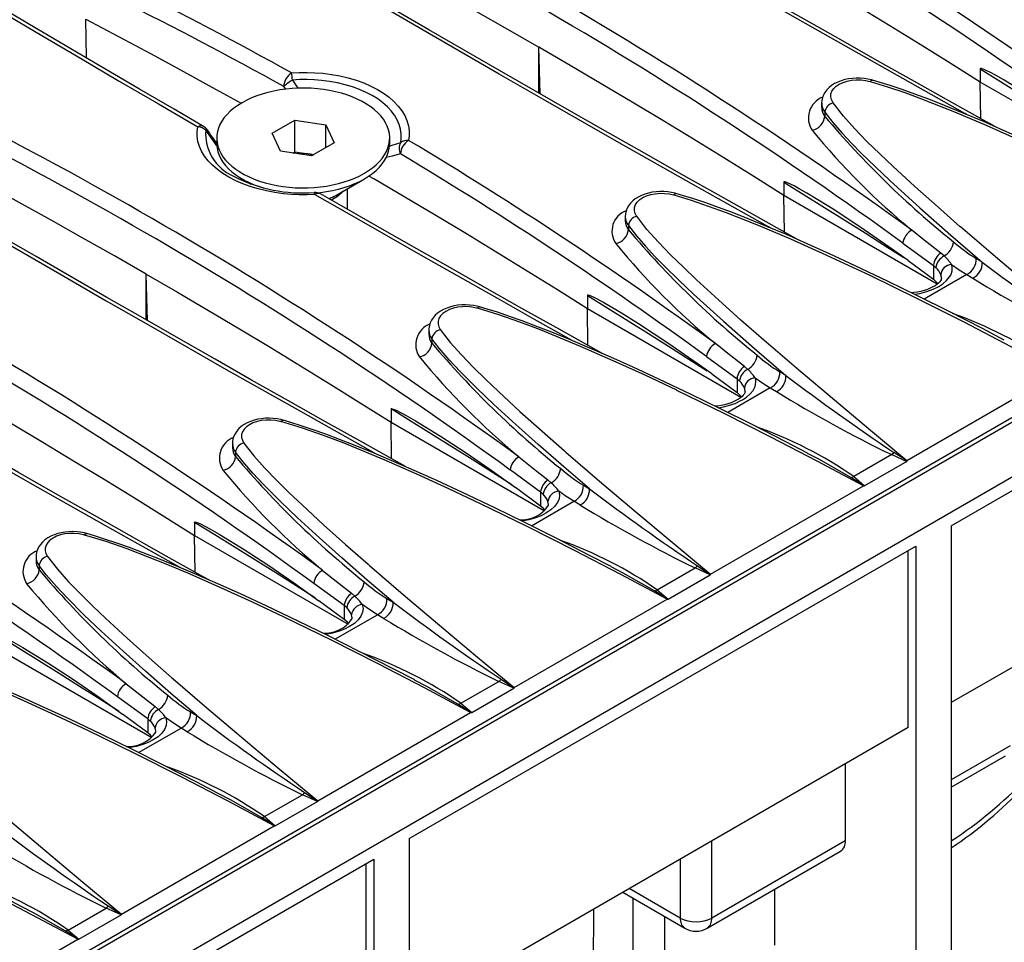
# Model space of a CAD drawing. Units: millimetres. Extents: x 35 to 2065, y 35 to 1450.
# Drawn here: x 1715 to 1804, y 1183 to 1266 of the extents above; entities that cross this region are included whole.
import ezdxf

# ---------------------------------------------------------------- set-up
doc = ezdxf.new("R2010")
doc.units = ezdxf.units.MM
doc.header["$LTSCALE"] = 5
doc.layers.add('HAURATON_PRODUCT_CONTOUR', color=7, linetype='Continuous', lineweight=25)

msp = doc.modelspace()

# ---------------------------------------------------------------- linework, layer by layer
at = {"layer": 'HAURATON_PRODUCT_CONTOUR'}
for p, q in [((1617.644, 1122.404), (1969.54, 1325.549)), ((1970.18, 1325.476), (1618.041, 1122.191)), ((1621.058, 1119.005), (1973.197, 1322.291)), ((1721.039, 1262.554), (1720.988, 1266.031)), ((1761.899, 1259.31), (1761.772, 1263.509)), ((1761.772, 1259.383), (1761.772, 1263.509)), ((1801.497, 1261.568), (1801.497, 1260.374)), ((1739.588, 1260.563), (1740.072, 1259.821)), ((1801.548, 1257.078), (1801.497, 1260.374)), ((1815.311, 1252.4), (1801.497, 1260.374)), ((1738.981, 1259.737), (1738.811, 1259.979)), ((1787.222, 1258.474), (1787.222, 1258.103)), ((1787.505, 1257.675), (1787.505, 1257.287)), ((1737.76, 1255.779), (1739.809, 1256.962)), ((1739.809, 1256.962), (1742.609, 1256.529)), ((1739.809, 1254.104), (1739.809, 1256.962)), ((1742.609, 1256.529), (1743.359, 1254.912)), ((1742.609, 1254.479), (1742.609, 1256.529)), ((1732.774, 1255.346), (1732.774, 1254.843)), ((1738.51, 1254.162), (1737.76, 1255.779)), ((1748.344, 1254.843), (1748.344, 1255.346)), ((1741.309, 1253.729), (1738.51, 1254.162)), ((1739.615, 1253.992), (1739.809, 1254.104)), ((1739.809, 1254.104), (1741.209, 1253.887)), ((1743.359, 1254.912), (1741.309, 1253.729)), ((1741.49, 1253.833), (1741.209, 1253.887)), ((1741.209, 1253.887), (1741.504, 1253.842)), ((1734.298, 1251.909), (1734.346, 1251.879)), ((1735.054, 1251.666), (1735.88, 1251.189)), ((1743.492, 1250.18), (1746.065, 1251.666)), ((1735.779, 1251.225), (1735.715, 1251.284)), ((1744.559, 1248.912), (1744.559, 1250.796)), ((1783.819, 1251.363), (1783.819, 1250.169)), ((1783.871, 1246.873), (1783.819, 1250.169)), ((1797.633, 1242.195), (1783.819, 1250.169)), ((1769.545, 1248.269), (1769.545, 1247.898)), ((1769.827, 1247.47), (1769.827, 1247.082)), ((1798.896, 1220.444), (1844.504, 1246.773)), ((1794.545, 1245.87), (1797.284, 1243.878)), ((1795.009, 1244.307), (1797.284, 1242.628)), ((1798.243, 1244.725), (1797.946, 1244.978)), ((1801.684, 1244.166), (1801.134, 1244.5)), ((1797.284, 1243.878), (1797.284, 1242.628)), ((1797.284, 1243.878), (1797.509, 1243.685)), ((1726.544, 1238.9), (1726.417, 1243.099)), ((1726.417, 1238.972), (1726.417, 1243.099)), ((1800.278, 1243.053), (1796.452, 1240.844)), ((1797.284, 1242.628), (1797.539, 1242.41)), ((1800.278, 1243.053), (1800.824, 1242.72)), ((1797.539, 1242.41), (1797.686, 1242.238)), ((1766.141, 1241.158), (1766.141, 1239.964)), ((1766.193, 1236.668), (1766.141, 1239.964)), ((1779.955, 1231.99), (1766.141, 1239.964)), ((1751.867, 1238.064), (1751.867, 1237.693)), ((1752.149, 1237.265), (1752.149, 1236.877)), ((1776.867, 1235.665), (1779.607, 1233.673)), ((1780.565, 1234.52), (1780.268, 1234.773)), ((1777.332, 1234.102), (1779.607, 1232.423)), ((1779.607, 1233.673), (1779.607, 1232.423)), ((1779.607, 1233.673), (1779.831, 1233.479)), ((1784.006, 1233.961), (1783.456, 1234.295)), ((1808.659, 1234.24), (1794.901, 1226.298)), ((1782.6, 1232.848), (1778.775, 1230.639)), ((1782.6, 1232.848), (1783.146, 1232.515)), ((1779.607, 1232.423), (1779.862, 1232.205)), ((1779.862, 1232.205), (1780.008, 1232.033)), ((1748.464, 1230.952), (1748.464, 1229.759)), ((1843.797, 1230.442), (1798.896, 1204.521)), ((1748.515, 1226.463), (1748.464, 1229.759)), ((1748.464, 1229.759), (1762.278, 1221.785)), ((1734.189, 1227.859), (1734.189, 1227.488)), ((1734.472, 1227.06), (1734.472, 1226.672)), ((1793.527, 1226.844), (1790.109, 1224.871)), ((1793.527, 1226.844), (1794.88, 1226.236)), ((1794.88, 1226.236), (1791.08, 1224.042)), ((1761.929, 1223.468), (1759.189, 1225.46)), ((1790.109, 1224.871), (1791.08, 1224.042)), ((1761.929, 1222.218), (1759.654, 1223.897)), ((1762.59, 1224.568), (1762.887, 1224.315)), ((1765.778, 1224.09), (1766.329, 1223.756)), ((1777.223, 1216.092), (1790.981, 1224.035)), ((1761.929, 1223.468), (1761.929, 1222.218)), ((1762.153, 1223.274), (1761.929, 1223.468)), ((1761.097, 1220.434), (1764.922, 1222.643)), ((1762.184, 1222), (1761.929, 1222.218)), ((1765.468, 1222.31), (1764.922, 1222.643)), ((1762.331, 1221.826), (1762.184, 1222)), ((1730.786, 1220.747), (1730.786, 1219.554)), ((1798.896, 1220.444), (1798.896, 1058.077)), ((1730.838, 1216.257), (1730.786, 1219.554)), ((1730.786, 1219.554), (1744.6, 1211.579)), ((1750.105, 1192.277), (1795.714, 1218.607)), ((1795.714, 1218.607), (1795.714, 1056.24)), ((1795.006, 1202.276), (1795.006, 1218.198)), ((1716.512, 1217.654), (1716.512, 1217.283)), ((1716.794, 1216.855), (1716.794, 1216.466)), ((1772.431, 1214.665), (1775.85, 1216.639)), ((1773.403, 1213.837), (1777.202, 1216.031)), ((1777.202, 1216.031), (1775.85, 1216.639)), ((1744.251, 1213.262), (1741.512, 1215.255)), ((1744.913, 1214.362), (1745.21, 1214.11)), ((1772.431, 1214.665), (1773.403, 1213.837)), ((1744.251, 1212.013), (1741.976, 1213.692)), ((1744.251, 1213.262), (1744.251, 1212.013)), ((1744.476, 1213.069), (1744.251, 1213.262)), ((1748.101, 1213.885), (1748.651, 1213.551)), ((1759.546, 1205.887), (1773.304, 1213.83)), ((1743.419, 1210.229), (1747.245, 1212.437)), ((1747.791, 1212.105), (1747.245, 1212.437)), ((1744.506, 1211.795), (1744.251, 1212.013)), ((1744.653, 1211.621), (1744.506, 1211.795)), ((1713.108, 1209.349), (1726.922, 1201.374)), ((1754.754, 1204.46), (1758.172, 1206.434)), ((1759.524, 1205.825), (1758.172, 1206.434)), ((1755.725, 1203.632), (1759.524, 1205.825)), ((1726.574, 1203.057), (1723.834, 1205.05)), ((1754.754, 1204.46), (1755.725, 1203.632)), ((1727.235, 1204.157), (1727.532, 1203.905)), ((1730.423, 1203.68), (1730.973, 1203.346)), ((1741.868, 1195.682), (1755.626, 1203.625)), ((1726.574, 1201.808), (1724.299, 1203.487)), ((1726.574, 1203.057), (1726.574, 1201.808)), ((1726.798, 1202.864), (1726.574, 1203.057)), ((1725.742, 1200.024), (1729.567, 1202.232)), ((1726.829, 1201.59), (1726.574, 1201.808)), ((1730.113, 1201.9), (1729.567, 1202.232)), ((1795.006, 1202.276), (1750.105, 1176.355)), ((1726.975, 1201.415), (1726.829, 1201.59)), ((1804.199, 1200.641), (1798.896, 1197.579)), ((1798.896, 1196.903), (1803.785, 1199.725)), ((1789.35, 1199.01), (1789.35, 1192.068)), ((1737.076, 1194.255), (1740.494, 1196.229)), ((1738.047, 1193.427), (1741.847, 1195.62)), ((1741.847, 1195.62), (1740.494, 1196.229)), ((1737.076, 1194.255), (1738.047, 1193.427)), ((1724.19, 1185.477), (1737.948, 1193.419)), ((1750.105, 1192.277), (1750.105, 1029.911)), ((1777.329, 1185.129), (1777.329, 1192.071)), ((1789.35, 1192.068), (1777.329, 1185.129)), ((1776.915, 1184.213), (1788.935, 1191.153)), ((1713.202, 1170.974), (1746.923, 1190.441)), ((1746.923, 1190.441), (1746.923, 1028.074)), ((1774.5, 1190.438), (1774.5, 1185.129)), ((1746.216, 1174.11), (1746.216, 1190.032)), ((1774.5, 1185.129), (1769.902, 1187.783)), ((1782.986, 1187.718), (1782.986, 1182.678)), ((1769.316, 1187.445), (1774.915, 1184.213)), ((1770.258, 1176.963), (1770.258, 1186.902)), ((1719.398, 1184.05), (1722.817, 1186.024)), ((1724.169, 1185.415), (1722.817, 1186.024)), ((1766.681, 1179.028), (1766.723, 1185.948)), ((1720.37, 1183.222), (1724.169, 1185.415)), ((1773.086, 1185.269), (1773.086, 1176.963)), ((1719.398, 1184.05), (1720.37, 1183.222)), ((1706.513, 1175.272), (1720.271, 1183.214))]:
    msp.add_line(p, q, dxfattribs=at)
at = {"layer": 'HAURATON_PRODUCT_CONTOUR', "flags": 128}
for points in [[(1802.789, 1256.383), (1802.317, 1256.647), (1798.945, 1258.536), (1795.593, 1260.421), (1792.26, 1262.301), (1788.949, 1264.175), (1785.658, 1266.044), (1782.39, 1267.907), (1779.143, 1269.763), (1775.92, 1271.613), (1772.719, 1273.456), (1769.543, 1275.292), (1766.385, 1277.124), (1763.248, 1278.95), (1760.132, 1280.771), (1757.036, 1282.586), (1753.963, 1284.396), (1750.91, 1286.199), (1747.88, 1287.997), (1744.871, 1289.789), (1741.884, 1291.575), (1739.531, 1292.987)], [(1800.274, 1257.46), (1800.108, 1257.553), (1793.358, 1261.348), (1786.681, 1265.128), (1780.086, 1268.888), (1775.861, 1271.31), (1771.672, 1273.723), (1766.027, 1276.992), (1760.45, 1280.242), (1754.942, 1283.474), (1749.495, 1286.691), (1744.118, 1289.889), (1741.316, 1291.567)], [(1785.112, 1246.178), (1784.64, 1246.442), (1781.267, 1248.331), (1777.915, 1250.216), (1774.583, 1252.096), (1771.271, 1253.97), (1767.981, 1255.839), (1764.712, 1257.702), (1761.466, 1259.558), (1758.242, 1261.408), (1755.042, 1263.251), (1751.865, 1265.087), (1748.708, 1266.918), (1745.57, 1268.745), (1742.454, 1270.566), (1739.359, 1272.381), (1736.285, 1274.191), (1733.233, 1275.994), (1730.202, 1277.792), (1727.193, 1279.584), (1724.206, 1281.37), (1721.853, 1282.782)], [(1782.596, 1247.255), (1782.431, 1247.348), (1775.681, 1251.143), (1769.004, 1254.923), (1762.408, 1258.683), (1758.184, 1261.105), (1753.994, 1263.518), (1748.349, 1266.787), (1742.772, 1270.037), (1737.265, 1273.269), (1731.817, 1276.486), (1726.441, 1279.684), (1723.638, 1281.362)], [(1738.665, 1276.236), (1741.61, 1274.68), (1744.539, 1273.113), (1747.452, 1271.537), (1750.348, 1269.951), (1753.229, 1268.355), (1756.093, 1266.749), (1758.941, 1265.134), (1761.772, 1263.509)], [(1801.497, 1260.374), (1798.801, 1262.074), (1796.087, 1263.765), (1793.357, 1265.447), (1790.609, 1267.119), (1787.845, 1268.782), (1785.063, 1270.435), (1782.265, 1272.079), (1779.45, 1273.714)], [(1731.586, 1256.391), (1728.945, 1257.926), (1725.822, 1259.749), (1722.719, 1261.566), (1719.638, 1263.378), (1716.579, 1265.183), (1713.541, 1266.983), (1710.525, 1268.777), (1707.531, 1270.565), (1704.558, 1272.346), (1704.177, 1272.576)], [(1705.97, 1271.149), (1706.808, 1270.647), (1710.186, 1268.63), (1713.594, 1266.604), (1717.031, 1264.571), (1720.5, 1262.527), (1723.997, 1260.475), (1727.523, 1258.414), (1731.077, 1256.346)], [(1720.988, 1266.031), (1723.932, 1264.475), (1726.861, 1262.908), (1729.774, 1261.332), (1732.671, 1259.746), (1734.97, 1258.474)], [(1783.819, 1250.169), (1781.123, 1251.869), (1778.41, 1253.56), (1775.679, 1255.242), (1772.931, 1256.914), (1770.167, 1258.577), (1767.385, 1260.23), (1764.587, 1261.874), (1761.772, 1263.509)], [(1749.756, 1225.768), (1749.284, 1226.032), (1745.912, 1227.921), (1742.56, 1229.806), (1739.227, 1231.686), (1735.916, 1233.56), (1732.625, 1235.429), (1729.357, 1237.291), (1726.11, 1239.148), (1722.887, 1240.998), (1719.686, 1242.841), (1716.51, 1244.677), (1713.352, 1246.508), (1710.215, 1248.335), (1707.099, 1250.156), (1704.003, 1251.971), (1700.93, 1253.78), (1697.877, 1255.584), (1694.847, 1257.382), (1691.838, 1259.174), (1688.851, 1260.959), (1686.498, 1262.372)], [(1739.505, 1261.211), (1740.202, 1261.246), (1740.91, 1261.25), (1741.617, 1261.225), (1742.328, 1261.168), (1743.099, 1261.069), (1743.858, 1260.933), (1744.609, 1260.756), (1745.337, 1260.54), (1746.003, 1260.299), (1746.636, 1260.025), (1747.239, 1259.713), (1747.798, 1259.37), (1748.286, 1259.014), (1748.724, 1258.633), (1749.113, 1258.222), (1749.443, 1257.791), (1749.7, 1257.36), (1749.897, 1256.915), (1750.031, 1256.452), (1750.097, 1255.98), (1750.097, 1255.554), (1750.042, 1255.129)], [(1812.687, 1254.513), (1811.377, 1255.459), (1808.741, 1257.292), (1806.086, 1259.04), (1804.572, 1259.988), (1803.555, 1260.598), (1802.871, 1260.989), (1802.413, 1261.237), (1802.105, 1261.393), (1801.899, 1261.489), (1801.76, 1261.546), (1801.667, 1261.578), (1801.605, 1261.595), (1801.563, 1261.601), (1801.525, 1261.6), (1801.51, 1261.594), (1801.499, 1261.582), (1801.497, 1261.568)], [(1801.497, 1261.568), (1803.324, 1260.437), (1805.152, 1259.301), (1806.979, 1258.159), (1808.806, 1257.011), (1810.633, 1255.858), (1812.29, 1254.806)], [(1688.289, 1260.947), (1689.744, 1260.074), (1693.748, 1257.687), (1697.794, 1255.287), (1701.88, 1252.875), (1706.01, 1250.45), (1710.179, 1248.014), (1714.39, 1245.566), (1718.639, 1243.107), (1722.828, 1240.695), (1727.053, 1238.272), (1733.64, 1234.517), (1740.312, 1230.741), (1747.067, 1226.942), (1747.241, 1226.845)], [(1749.333, 1254.938), (1749.385, 1255.331), (1749.386, 1255.726), (1749.328, 1256.147), (1749.21, 1256.567), (1749.028, 1256.989), (1748.783, 1257.403), (1748.49, 1257.788), (1748.14, 1258.161), (1747.729, 1258.522), (1747.262, 1258.864), (1746.764, 1259.171), (1746.22, 1259.454), (1745.623, 1259.715), (1744.985, 1259.946), (1744.336, 1260.139), (1743.657, 1260.301), (1742.94, 1260.431), (1742.201, 1260.525), (1741.559, 1260.576), (1740.905, 1260.6), (1740.249, 1260.596), (1739.588, 1260.563)], [(1791.788, 1260.554), (1791.723, 1260.574), (1791.389, 1260.65), (1791.042, 1260.702), (1790.692, 1260.73), (1790.343, 1260.733), (1789.993, 1260.712), (1789.648, 1260.666), (1789.314, 1260.596), (1788.991, 1260.501), (1788.679, 1260.38), (1788.392, 1260.236), (1788.124, 1260.066), (1787.904, 1259.89), (1787.695, 1259.68), (1787.52, 1259.449), (1787.398, 1259.232), (1787.301, 1258.985), (1787.242, 1258.732), (1787.222, 1258.478), (1787.223, 1258.467)], [(1788.256, 1258.503), (1788.218, 1258.559), (1788.097, 1258.801), (1788.043, 1259.058), (1788.062, 1259.308), (1788.153, 1259.559), (1788.31, 1259.788), (1788.536, 1260.003), (1788.812, 1260.186), (1789.148, 1260.343), (1789.513, 1260.459), (1789.92, 1260.538), (1790.334, 1260.574), (1790.767, 1260.568), (1791.182, 1260.52), (1791.591, 1260.428)], [(1791.591, 1260.428), (1791.654, 1260.5), (1791.714, 1260.544), (1791.768, 1260.559), (1791.789, 1260.556)], [(1791.591, 1260.428), (1793.162, 1259.95), (1794.697, 1259.426), (1796.205, 1258.872), (1799.175, 1257.701), (1802.088, 1256.468), (1804.96, 1255.189), (1809.231, 1253.198), (1813.45, 1251.143), (1817.711, 1248.993), (1821.939, 1246.794), (1826.337, 1244.445)], [(1821.342, 1247.36), (1819.367, 1248.394), (1816.374, 1249.926), (1813.538, 1251.346), (1810.827, 1252.671), (1807.932, 1254.048), (1805.622, 1255.118), (1803.592, 1256.033), (1801.723, 1256.849), (1799.968, 1257.589), (1798.283, 1258.275), (1796.868, 1258.829), (1795.626, 1259.294), (1794.48, 1259.702), (1793.398, 1260.064), (1792.479, 1260.354), (1791.789, 1260.556)], [(1735.054, 1258.523), (1734.667, 1258.283), (1734.312, 1258.027), (1733.989, 1257.756), (1733.702, 1257.473), (1733.451, 1257.178), (1733.238, 1256.874), (1733.065, 1256.561), (1732.931, 1256.242), (1732.838, 1255.919), (1732.786, 1255.592), (1732.776, 1255.263), (1732.807, 1254.936), (1732.879, 1254.61), (1732.993, 1254.288), (1733.147, 1253.972), (1733.34, 1253.664), (1733.572, 1253.364), (1733.841, 1253.075), (1734.146, 1252.798), (1734.485, 1252.534), (1734.857, 1252.286), (1735.259, 1252.054), (1735.69, 1251.839), (1736.146, 1251.643), (1736.626, 1251.467), (1737.127, 1251.312), (1737.646, 1251.178), (1738.181, 1251.066), (1738.728, 1250.977), (1739.285, 1250.912), (1739.849, 1250.87), (1740.417, 1250.852), (1740.986, 1250.858), (1741.552, 1250.888), (1742.113, 1250.942), (1742.666, 1251.019), (1743.207, 1251.119), (1743.734, 1251.242), (1744.245, 1251.387), (1744.735, 1251.553), (1745.204, 1251.739), (1745.648, 1251.944), (1746.064, 1252.168), (1746.451, 1252.408), (1746.807, 1252.664), (1747.129, 1252.935), (1747.417, 1253.218), (1747.667, 1253.513), (1747.88, 1253.817), (1748.054, 1254.13), (1748.188, 1254.449), (1748.281, 1254.772), (1748.333, 1255.099), (1748.343, 1255.428), (1748.312, 1255.755), (1748.239, 1256.081), (1748.126, 1256.403), (1747.972, 1256.719), (1747.779, 1257.027), (1747.547, 1257.327), (1747.277, 1257.616), (1746.972, 1257.893), (1746.633, 1258.157), (1746.261, 1258.405), (1745.859, 1258.637), (1745.429, 1258.852), (1744.973, 1259.048), (1744.493, 1259.224), (1743.992, 1259.379), (1743.473, 1259.513), (1742.938, 1259.625), (1742.39, 1259.714), (1741.833, 1259.779), (1741.269, 1259.821), (1740.701, 1259.839), (1740.133, 1259.833), (1739.567, 1259.803), (1739.006, 1259.749), (1738.453, 1259.672), (1737.911, 1259.572), (1737.384, 1259.449), (1736.874, 1259.304), (1736.383, 1259.138), (1735.915, 1258.952), (1735.471, 1258.747), (1735.054, 1258.523)], [(1812.579, 1236.503), (1809.306, 1239.225), (1806.064, 1241.939), (1802.86, 1244.648), (1799.708, 1247.355), (1799.705, 1247.357), (1797.639, 1249.164), (1795.611, 1250.976), (1793.635, 1252.797), (1792.456, 1253.912), (1791.305, 1255.035), (1790.205, 1256.171), (1789.181, 1257.325), (1788.256, 1258.503)], [(1787.505, 1257.675), (1788.241, 1256.736), (1789.046, 1255.81), (1789.901, 1254.893), (1790.791, 1253.985), (1792.06, 1252.742), (1793.367, 1251.507), (1796.065, 1249.054), (1798.846, 1246.608), (1801.684, 1244.166)], [(1726.417, 1243.099), (1723.586, 1244.724), (1720.738, 1246.339), (1717.873, 1247.945), (1714.993, 1249.541), (1712.096, 1251.127), (1709.183, 1252.703), (1706.255, 1254.27), (1703.31, 1255.826)], [(1741.614, 1250.263), (1740.917, 1250.235), (1740.208, 1250.236), (1739.501, 1250.267), (1738.79, 1250.33), (1738.019, 1250.434), (1737.261, 1250.576), (1736.509, 1250.758), (1735.781, 1250.978), (1735.116, 1251.221), (1734.483, 1251.498), (1733.879, 1251.81), (1733.32, 1252.153), (1732.833, 1252.507), (1732.395, 1252.886), (1732.005, 1253.293), (1731.675, 1253.72), (1731.418, 1254.146), (1731.222, 1254.585), (1731.088, 1255.042), (1731.021, 1255.507), (1731.021, 1255.927), (1731.077, 1256.346)], [(1731.913, 1256.083), (1731.906, 1256.088), (1731.881, 1256.089), (1731.84, 1256.079), (1731.785, 1256.059)], [(1732.799, 1254.645), (1732.54, 1254.992), (1731.785, 1256.059)], [(1748.318, 1254.622), (1748.578, 1254.692), (1749.333, 1254.938)], [(1732.774, 1254.843), (1732.776, 1254.761), (1732.807, 1254.433), (1732.879, 1254.108), (1732.993, 1253.786), (1733.147, 1253.47), (1733.34, 1253.161), (1733.572, 1252.862), (1733.841, 1252.573), (1734.146, 1252.296), (1734.485, 1252.032), (1734.857, 1251.784), (1735.259, 1251.552), (1735.69, 1251.337), (1736.146, 1251.141), (1736.626, 1250.965), (1736.991, 1250.849)], [(1741.875, 1250.414), (1742.113, 1250.44), (1742.666, 1250.517), (1743.207, 1250.617), (1743.734, 1250.74), (1744.245, 1250.885), (1744.735, 1251.051), (1745.204, 1251.237), (1745.648, 1251.442), (1746.064, 1251.665), (1746.451, 1251.906), (1746.807, 1252.162), (1747.129, 1252.432), (1747.417, 1252.716), (1747.667, 1253.01), (1747.88, 1253.315), (1748.054, 1253.627), (1748.188, 1253.946), (1748.281, 1254.27), (1748.333, 1254.597), (1748.344, 1254.843)], [(1749.321, 1253.912), (1748.57, 1253.696), (1748.022, 1253.577)], [(1732.079, 1215.563), (1731.607, 1215.826), (1728.234, 1217.716), (1724.882, 1219.601), (1721.55, 1221.48), (1718.238, 1223.355), (1714.948, 1225.223), (1711.679, 1227.086), (1708.433, 1228.943), (1705.209, 1230.793), (1702.009, 1232.636), (1698.832, 1234.472), (1695.675, 1236.303), (1692.537, 1238.13), (1689.421, 1239.951), (1686.326, 1241.766), (1683.252, 1243.575), (1680.2, 1245.379), (1677.169, 1247.177), (1674.16, 1248.968), (1671.173, 1250.754), (1668.82, 1252.167)], [(1766.141, 1239.964), (1763.445, 1241.664), (1760.732, 1243.355), (1758.001, 1245.037), (1755.254, 1246.709), (1752.489, 1248.372), (1749.708, 1250.025), (1746.91, 1251.669), (1746.476, 1251.922)], [(1795.009, 1244.307), (1793.699, 1245.254), (1791.063, 1247.087), (1788.409, 1248.835), (1786.895, 1249.783), (1785.877, 1250.393), (1785.194, 1250.784), (1784.735, 1251.032), (1784.428, 1251.188), (1784.221, 1251.284), (1784.083, 1251.341), (1783.99, 1251.373), (1783.927, 1251.39), (1783.885, 1251.396), (1783.847, 1251.395), (1783.833, 1251.389), (1783.822, 1251.377), (1783.819, 1251.363)], [(1670.612, 1250.741), (1672.067, 1249.869), (1676.07, 1247.482), (1680.116, 1245.082), (1684.203, 1242.67), (1688.333, 1240.245), (1692.502, 1237.809), (1696.712, 1235.361), (1700.961, 1232.902), (1705.15, 1230.49), (1709.375, 1228.067), (1715.963, 1224.312), (1722.634, 1220.535), (1729.389, 1216.737), (1729.563, 1216.64)], [(1735.747, 1251.237), (1735.725, 1251.256), (1735.66, 1251.316)], [(1774.11, 1250.349), (1774.046, 1250.369), (1773.712, 1250.445), (1773.365, 1250.497), (1773.014, 1250.525), (1772.665, 1250.528), (1772.316, 1250.507), (1771.97, 1250.461), (1771.637, 1250.391), (1771.313, 1250.296), (1771.002, 1250.175), (1770.714, 1250.03), (1770.446, 1249.861), (1770.226, 1249.685), (1770.018, 1249.475), (1769.843, 1249.244), (1769.72, 1249.027), (1769.623, 1248.78), (1769.565, 1248.527), (1769.545, 1248.273), (1769.545, 1248.262)], [(1783.819, 1251.363), (1785.647, 1250.232), (1787.474, 1249.096), (1789.301, 1247.954), (1791.129, 1246.806), (1792.955, 1245.653), (1794.612, 1244.601)], [(1741.614, 1250.263), (1744.731, 1248.477), (1751.318, 1244.723), (1757.99, 1240.946), (1761.356, 1239.049), (1764.745, 1237.147), (1764.918, 1237.051)], [(1767.434, 1235.973), (1766.962, 1236.237), (1763.59, 1238.126), (1760.237, 1240.011), (1756.905, 1241.891), (1753.593, 1243.765), (1750.303, 1245.634), (1747.034, 1247.496), (1743.788, 1249.353), (1742.109, 1250.317)], [(1770.579, 1248.298), (1770.54, 1248.354), (1770.419, 1248.596), (1770.366, 1248.853), (1770.384, 1249.103), (1770.476, 1249.353), (1770.632, 1249.583), (1770.858, 1249.798), (1771.135, 1249.981), (1771.47, 1250.137), (1771.836, 1250.254), (1772.243, 1250.333), (1772.656, 1250.369), (1773.089, 1250.363), (1773.504, 1250.314), (1773.913, 1250.223)], [(1773.913, 1250.223), (1773.976, 1250.295), (1774.036, 1250.339), (1774.09, 1250.354), (1774.111, 1250.351)], [(1773.913, 1250.223), (1775.484, 1249.745), (1777.02, 1249.221), (1778.528, 1248.667), (1781.498, 1247.496), (1784.411, 1246.263), (1787.282, 1244.983), (1791.553, 1242.993), (1795.772, 1240.938), (1800.033, 1238.788), (1804.261, 1236.589), (1808.659, 1234.24)], [(1803.664, 1237.155), (1801.689, 1238.189), (1798.696, 1239.721), (1795.86, 1241.141), (1793.149, 1242.466), (1790.255, 1243.843), (1787.945, 1244.913), (1785.915, 1245.828), (1784.045, 1246.644), (1782.291, 1247.384), (1780.605, 1248.069), (1779.19, 1248.624), (1777.949, 1249.089), (1776.803, 1249.496), (1775.721, 1249.859), (1774.802, 1250.149), (1774.111, 1250.351)], [(1794.901, 1226.298), (1791.628, 1229.02), (1788.386, 1231.734), (1785.183, 1234.443), (1782.03, 1237.15), (1782.027, 1237.152), (1779.961, 1238.959), (1777.933, 1240.771), (1775.957, 1242.592), (1774.778, 1243.707), (1773.627, 1244.83), (1772.527, 1245.966), (1771.503, 1247.12), (1770.579, 1248.298)], [(1769.827, 1247.47), (1770.563, 1246.531), (1771.369, 1245.605), (1772.223, 1244.688), (1773.113, 1243.78), (1774.382, 1242.536), (1775.689, 1241.302), (1778.387, 1238.849), (1781.168, 1236.403), (1784.006, 1233.961)], [(1797.946, 1244.978), (1796.453, 1246.156), (1795.336, 1247.043)], [(1795.584, 1241.276), (1796.063, 1241.352), (1796.686, 1241.515), (1797.25, 1241.724), (1797.765, 1241.981), (1798.145, 1242.23), (1798.467, 1242.506), (1798.738, 1242.834), (1798.839, 1243.009), (1798.913, 1243.189), (1798.96, 1243.377), (1798.977, 1243.569), (1798.963, 1243.767), (1798.914, 1243.968)], [(1798.914, 1243.968), (1799.595, 1243.484), (1800.278, 1243.053)], [(1726.417, 1243.099), (1729.232, 1241.464), (1732.03, 1239.82), (1734.812, 1238.167), (1737.576, 1236.504), (1740.324, 1234.831), (1743.054, 1233.15), (1745.768, 1231.459), (1748.464, 1229.759)], [(1798.006, 1242.694), (1798.006, 1242.685), (1797.995, 1242.622), (1797.971, 1242.563), (1797.926, 1242.488), (1797.848, 1242.39), (1797.741, 1242.283), (1797.602, 1242.169), (1797.431, 1242.052), (1797.23, 1241.937), (1797.003, 1241.826), (1796.747, 1241.72), (1796.466, 1241.625), (1796.165, 1241.541), (1795.847, 1241.474), (1795.519, 1241.424), (1795.319, 1241.405)], [(1777.332, 1234.102), (1776.022, 1235.049), (1773.386, 1236.882), (1770.731, 1238.63), (1769.217, 1239.578), (1768.199, 1240.188), (1767.516, 1240.579), (1767.058, 1240.827), (1766.75, 1240.983), (1766.543, 1241.079), (1766.405, 1241.136), (1766.312, 1241.168), (1766.25, 1241.185), (1766.208, 1241.191), (1766.17, 1241.19), (1766.155, 1241.184), (1766.144, 1241.172), (1766.141, 1241.158)], [(1766.141, 1241.158), (1767.969, 1240.027), (1769.797, 1238.891), (1771.624, 1237.749), (1773.451, 1236.601), (1775.278, 1235.447), (1776.934, 1234.396)], [(1756.432, 1240.143), (1756.221, 1240.2), (1755.883, 1240.266), (1755.534, 1240.307), (1755.182, 1240.324), (1754.833, 1240.317), (1754.486, 1240.285), (1754.143, 1240.228), (1753.815, 1240.147), (1753.497, 1240.041), (1753.193, 1239.908), (1752.915, 1239.753), (1752.658, 1239.572), (1752.451, 1239.389), (1752.259, 1239.17), (1752.101, 1238.933), (1751.994, 1238.712), (1751.914, 1238.463), (1751.873, 1238.21), (1751.872, 1238.063)], [(1756.235, 1240.018), (1756.143, 1240.042), (1755.741, 1240.123), (1755.312, 1240.163), (1754.892, 1240.16), (1754.47, 1240.114), (1754.08, 1240.028), (1753.712, 1239.9), (1753.396, 1239.741), (1753.124, 1239.546), (1752.917, 1239.332), (1752.771, 1239.092), (1752.697, 1238.847), (1752.694, 1238.589), (1752.761, 1238.34), (1752.901, 1238.093)], [(1756.235, 1240.018), (1756.298, 1240.09), (1756.358, 1240.134), (1756.413, 1240.149), (1756.434, 1240.146)], [(1790.981, 1224.035), (1786.833, 1226.252), (1782.658, 1228.427), (1778.45, 1230.556), (1774.202, 1232.631), (1774.199, 1232.633), (1771.34, 1233.982), (1768.453, 1235.298), (1765.531, 1236.573), (1763.732, 1237.33), (1761.913, 1238.067), (1760.063, 1238.77), (1758.174, 1239.425), (1756.235, 1240.018)], [(1785.951, 1226.969), (1784.012, 1227.983), (1781.019, 1229.516), (1778.182, 1230.936), (1775.472, 1232.26), (1772.577, 1233.638), (1770.267, 1234.708), (1768.237, 1235.622), (1766.368, 1236.439), (1764.613, 1237.179), (1762.928, 1237.864), (1761.512, 1238.419), (1760.271, 1238.884), (1759.125, 1239.291), (1758.043, 1239.654), (1757.124, 1239.944), (1756.434, 1240.146)], [(1752.901, 1238.093), (1753.801, 1236.944), (1754.797, 1235.819), (1755.866, 1234.71), (1756.984, 1233.615), (1758.13, 1232.528), (1760.068, 1230.735), (1762.058, 1228.953), (1764.085, 1227.176), (1764.202, 1227.075), (1767.238, 1224.465), (1770.322, 1221.854), (1773.755, 1218.978), (1777.223, 1216.092)], [(1766.329, 1223.756), (1764.003, 1225.754), (1761.713, 1227.754), (1759.695, 1229.554), (1757.726, 1231.364), (1756.178, 1232.84), (1754.692, 1234.331), (1753.71, 1235.379), (1752.79, 1236.441), (1752.149, 1237.265)], [(1780.268, 1234.773), (1778.776, 1235.951), (1777.659, 1236.838)], [(1777.915, 1231.067), (1778.376, 1231.145), (1778.843, 1231.26), (1779.425, 1231.458), (1779.962, 1231.706), (1780.087, 1231.776), (1780.468, 1232.025), (1780.789, 1232.301), (1781.06, 1232.629), (1781.161, 1232.804), (1781.235, 1232.984), (1781.282, 1233.172), (1781.3, 1233.364), (1781.285, 1233.562), (1781.237, 1233.763)], [(1781.237, 1233.763), (1781.917, 1233.279), (1782.6, 1232.848)], [(1708.739, 1232.894), (1711.554, 1231.259), (1714.352, 1229.615), (1717.134, 1227.961), (1719.898, 1226.299), (1722.646, 1224.626), (1725.377, 1222.945), (1728.09, 1221.254), (1730.786, 1219.554)], [(1780.328, 1232.489), (1780.329, 1232.48), (1780.317, 1232.417), (1780.293, 1232.358), (1780.248, 1232.283), (1780.171, 1232.185), (1780.063, 1232.078), (1779.924, 1231.964), (1779.754, 1231.847), (1779.553, 1231.732), (1779.325, 1231.62), (1779.07, 1231.516), (1778.788, 1231.42), (1778.486, 1231.336), (1778.167, 1231.268), (1777.839, 1231.218), (1777.642, 1231.2)], [(1738.754, 1229.938), (1738.544, 1229.995), (1738.205, 1230.06), (1737.856, 1230.102), (1737.504, 1230.119), (1737.156, 1230.112), (1736.808, 1230.08), (1736.465, 1230.023), (1736.137, 1229.942), (1735.819, 1229.836), (1735.515, 1229.703), (1735.237, 1229.548), (1734.98, 1229.367), (1734.774, 1229.184), (1734.581, 1228.965), (1734.423, 1228.728), (1734.316, 1228.507), (1734.237, 1228.258), (1734.196, 1228.005), (1734.194, 1227.858)], [(1748.464, 1230.952), (1748.466, 1230.965), (1748.473, 1230.976), (1748.493, 1230.985), (1748.574, 1230.979), (1748.781, 1230.911), (1748.992, 1230.816), (1749.834, 1230.379), (1750.677, 1229.891), (1752.916, 1228.518), (1755.144, 1227.06), (1757.359, 1225.539), (1759.654, 1223.897)], [(1759.341, 1224.137), (1757.6, 1225.242), (1755.773, 1226.396), (1753.946, 1227.544), (1752.119, 1228.686), (1750.291, 1229.822), (1748.464, 1230.952)], [(1738.558, 1229.813), (1738.466, 1229.837), (1738.063, 1229.918), (1737.634, 1229.958), (1737.215, 1229.955), (1736.792, 1229.909), (1736.403, 1229.823), (1736.035, 1229.695), (1735.719, 1229.536), (1735.446, 1229.341), (1735.239, 1229.127), (1735.093, 1228.887), (1735.019, 1228.642), (1735.016, 1228.384), (1735.083, 1228.135), (1735.223, 1227.888)], [(1738.558, 1229.813), (1738.621, 1229.885), (1738.681, 1229.929), (1738.735, 1229.944), (1738.756, 1229.941)], [(1773.304, 1213.83), (1769.155, 1216.047), (1764.98, 1218.222), (1760.773, 1220.351), (1756.525, 1222.426), (1756.521, 1222.428), (1753.663, 1223.777), (1750.776, 1225.093), (1747.853, 1226.368), (1746.055, 1227.125), (1744.235, 1227.862), (1742.385, 1228.565), (1740.496, 1229.22), (1738.558, 1229.813)], [(1768.273, 1216.764), (1766.334, 1217.778), (1763.341, 1219.311), (1760.505, 1220.731), (1757.794, 1222.055), (1754.899, 1223.433), (1752.589, 1224.503), (1750.559, 1225.417), (1748.69, 1226.234), (1746.935, 1226.974), (1745.25, 1227.659), (1743.835, 1228.213), (1742.593, 1228.679), (1741.447, 1229.086), (1740.365, 1229.449), (1739.446, 1229.739), (1738.756, 1229.941)], [(1735.223, 1227.888), (1736.123, 1226.739), (1737.119, 1225.613), (1738.188, 1224.505), (1739.307, 1223.41), (1740.452, 1222.323), (1742.391, 1220.53), (1744.38, 1218.748), (1746.408, 1216.971), (1746.524, 1216.87), (1749.56, 1214.26), (1752.644, 1211.649), (1756.077, 1208.773), (1759.546, 1205.887)], [(1748.651, 1213.551), (1746.325, 1215.549), (1744.035, 1217.548), (1742.017, 1219.349), (1740.048, 1221.158), (1738.501, 1222.635), (1737.014, 1224.126), (1736.032, 1225.173), (1735.112, 1226.236), (1734.472, 1227.06)], [(1759.981, 1226.633), (1761.471, 1225.451), (1762.59, 1224.568)], [(1789.845, 1224.795), (1787.04, 1226.392), (1785.946, 1226.96)], [(1793.722, 1227.034), (1793.626, 1226.93), (1793.527, 1226.844)], [(1794.9, 1226.264), (1794.847, 1226.3), (1793.722, 1227.034)], [(1794.901, 1226.298), (1794.901, 1226.294), (1794.9, 1226.264)], [(1789.845, 1224.795), (1789.975, 1224.823), (1790.109, 1224.87)], [(1791.034, 1224.032), (1790.98, 1224.068), (1789.845, 1224.796)], [(1790.981, 1224.035), (1790.988, 1224.035), (1791.034, 1224.032)], [(1763.559, 1223.558), (1763.621, 1223.216), (1763.584, 1222.87), (1763.441, 1222.52), (1763.189, 1222.178), (1762.848, 1221.864), (1762.41, 1221.571), (1761.973, 1221.348), (1761.478, 1221.153), (1760.882, 1220.981), (1760.563, 1220.913), (1760.238, 1220.861)], [(1764.922, 1222.643), (1764.242, 1223.072), (1763.559, 1223.558)], [(1762.643, 1222.283), (1762.648, 1222.356), (1762.589, 1222.62)], [(1730.786, 1220.747), (1730.788, 1220.76), (1730.796, 1220.771), (1730.815, 1220.78), (1730.897, 1220.774), (1731.103, 1220.706), (1731.315, 1220.611), (1732.156, 1220.174), (1733, 1219.686), (1735.239, 1218.313), (1737.467, 1216.855), (1739.681, 1215.334), (1741.976, 1213.692)], [(1741.664, 1213.932), (1739.922, 1215.037), (1738.095, 1216.191), (1736.268, 1217.339), (1734.441, 1218.481), (1732.614, 1219.617), (1730.786, 1220.747)], [(1721.077, 1219.733), (1720.866, 1219.79), (1720.528, 1219.855), (1720.178, 1219.897), (1719.827, 1219.914), (1719.478, 1219.907), (1719.13, 1219.875), (1718.788, 1219.818), (1718.459, 1219.737), (1718.142, 1219.631), (1717.838, 1219.498), (1717.559, 1219.343), (1717.302, 1219.162), (1717.096, 1218.978), (1716.903, 1218.76), (1716.745, 1218.523), (1716.639, 1218.302), (1716.559, 1218.053), (1716.518, 1217.8), (1716.516, 1217.653)], [(1720.88, 1219.607), (1720.788, 1219.632), (1720.386, 1219.713), (1719.957, 1219.753), (1719.537, 1219.75), (1719.115, 1219.703), (1718.725, 1219.618), (1718.357, 1219.49), (1718.041, 1219.331), (1717.768, 1219.136), (1717.562, 1218.922), (1717.415, 1218.682), (1717.342, 1218.437), (1717.338, 1218.179), (1717.406, 1217.93), (1717.546, 1217.683)], [(1720.88, 1219.607), (1720.943, 1219.68), (1721.003, 1219.724), (1721.057, 1219.739), (1721.078, 1219.736)], [(1755.626, 1203.625), (1751.478, 1205.842), (1747.303, 1208.017), (1743.095, 1210.146), (1738.847, 1212.221), (1738.843, 1212.223), (1735.985, 1213.572), (1733.098, 1214.887), (1730.175, 1216.163), (1728.377, 1216.92), (1726.557, 1217.657), (1724.708, 1218.36), (1722.818, 1219.015), (1720.88, 1219.607)], [(1750.595, 1206.559), (1748.656, 1207.573), (1745.663, 1209.106), (1742.827, 1210.526), (1740.116, 1211.85), (1737.222, 1213.228), (1734.912, 1214.298), (1732.882, 1215.212), (1731.012, 1216.028), (1729.258, 1216.769), (1727.572, 1217.454), (1726.157, 1218.008), (1724.916, 1218.473), (1723.77, 1218.881), (1722.688, 1219.244), (1721.769, 1219.534), (1721.078, 1219.735)], [(1730.973, 1203.346), (1728.648, 1205.343), (1726.358, 1207.343), (1724.34, 1209.144), (1722.371, 1210.953), (1720.823, 1212.43), (1719.336, 1213.921), (1718.354, 1214.968), (1717.435, 1216.031), (1716.794, 1216.855)], [(1717.546, 1217.683), (1718.446, 1216.534), (1719.442, 1215.408), (1720.51, 1214.3), (1721.629, 1213.205), (1722.775, 1212.118), (1724.713, 1210.325), (1726.702, 1208.543), (1728.73, 1206.766), (1728.846, 1206.665), (1731.882, 1204.055), (1734.967, 1201.444), (1738.4, 1198.568), (1741.868, 1195.682)], [(1776.045, 1216.829), (1777.169, 1216.095), (1777.223, 1216.059)], [(1742.303, 1216.428), (1743.793, 1215.246), (1744.913, 1214.362)], [(1772.168, 1214.59), (1769.362, 1216.187), (1768.268, 1216.755)], [(1777.223, 1216.059), (1777.223, 1216.089), (1777.223, 1216.092)], [(1772.168, 1214.59), (1772.298, 1214.618), (1772.431, 1214.665)], [(1773.356, 1213.827), (1773.302, 1213.863), (1772.168, 1214.59)], [(1745.881, 1213.353), (1745.943, 1213.006), (1745.907, 1212.665), (1745.761, 1212.31), (1745.512, 1211.972), (1745.165, 1211.655), (1744.732, 1211.366), (1744.291, 1211.141), (1743.801, 1210.948), (1743.196, 1210.774), (1742.56, 1210.656)], [(1747.245, 1212.437), (1746.564, 1212.867), (1745.881, 1213.353)], [(1773.304, 1213.83), (1773.31, 1213.829), (1773.356, 1213.827)], [(1744.966, 1212.078), (1744.97, 1212.151), (1744.911, 1212.414)], [(1713.108, 1210.542), (1713.111, 1210.555), (1713.118, 1210.566), (1713.138, 1210.575), (1713.219, 1210.569), (1713.426, 1210.501), (1713.637, 1210.405), (1714.479, 1209.969), (1715.322, 1209.481), (1717.561, 1208.108), (1719.789, 1206.649), (1722.004, 1205.129), (1724.299, 1203.487)], [(1723.986, 1203.727), (1722.245, 1204.832), (1720.418, 1205.986), (1718.591, 1207.133), (1716.764, 1208.275), (1714.936, 1209.412), (1713.108, 1210.542)], [(1737.948, 1193.419), (1733.8, 1195.637), (1729.625, 1197.812), (1725.417, 1199.941), (1721.169, 1202.016), (1721.166, 1202.017), (1718.307, 1203.367), (1715.42, 1204.682), (1712.498, 1205.958), (1710.699, 1206.715), (1708.88, 1207.452), (1707.03, 1208.155), (1705.141, 1208.81), (1703.202, 1209.402)], [(1732.918, 1196.354), (1730.979, 1197.368), (1727.986, 1198.901), (1725.149, 1200.321), (1722.439, 1201.645), (1719.544, 1203.023), (1717.234, 1204.093), (1715.204, 1205.007), (1713.335, 1205.823), (1711.58, 1206.564), (1709.895, 1207.249), (1708.479, 1207.803), (1707.238, 1208.268), (1706.092, 1208.676), (1705.01, 1209.039), (1704.091, 1209.329), (1703.401, 1209.53)], [(1699.868, 1207.477), (1700.768, 1206.329), (1701.764, 1205.203), (1702.833, 1204.095), (1703.951, 1203), (1705.097, 1201.912), (1707.035, 1200.12), (1709.025, 1198.338), (1711.052, 1196.561), (1711.169, 1196.46), (1714.205, 1193.85), (1717.289, 1191.239), (1720.722, 1188.363), (1724.19, 1185.477)], [(1724.626, 1206.223), (1726.116, 1205.041), (1727.235, 1204.157)], [(1754.49, 1204.385), (1751.685, 1205.982), (1750.59, 1206.55)], [(1758.367, 1206.623), (1759.491, 1205.89), (1759.545, 1205.854)], [(1759.545, 1205.854), (1759.546, 1205.883), (1759.546, 1205.887)], [(1754.49, 1204.385), (1754.62, 1204.413), (1754.753, 1204.46)], [(1755.679, 1203.622), (1755.624, 1203.658), (1754.49, 1204.385)], [(1755.626, 1203.625), (1755.632, 1203.624), (1755.679, 1203.622)], [(1728.204, 1203.148), (1728.266, 1202.806), (1728.229, 1202.46), (1728.086, 1202.11), (1727.834, 1201.767), (1727.493, 1201.454), (1727.054, 1201.161), (1726.618, 1200.938), (1726.123, 1200.743), (1725.527, 1200.571), (1725.207, 1200.503), (1724.883, 1200.451)], [(1729.567, 1202.232), (1728.887, 1202.662), (1728.204, 1203.148)], [(1727.288, 1201.873), (1727.293, 1201.946), (1727.234, 1202.209)], [(1720.271, 1183.214), (1716.122, 1185.432), (1711.947, 1187.607), (1707.74, 1189.736), (1703.492, 1191.811), (1703.488, 1191.812), (1700.63, 1193.161), (1697.743, 1194.477), (1694.82, 1195.753), (1693.022, 1196.51), (1691.202, 1197.247), (1689.352, 1197.95), (1687.463, 1198.605), (1685.525, 1199.197)], [(1715.24, 1186.148), (1713.301, 1187.163), (1710.308, 1188.696), (1707.472, 1190.115), (1704.761, 1191.44), (1701.866, 1192.817), (1699.556, 1193.887), (1697.526, 1194.802), (1695.657, 1195.618), (1693.902, 1196.359), (1692.217, 1197.044), (1690.802, 1197.598), (1689.56, 1198.063), (1688.414, 1198.471), (1687.332, 1198.834), (1686.413, 1199.123), (1685.723, 1199.325)], [(1736.812, 1194.18), (1734.007, 1195.777), (1732.913, 1196.345)], [(1740.689, 1196.418), (1741.814, 1195.685), (1741.867, 1195.649)], [(1741.867, 1195.649), (1741.868, 1195.678), (1741.868, 1195.682)], [(1736.812, 1194.18), (1736.942, 1194.208), (1737.076, 1194.255)], [(1738.001, 1193.417), (1737.947, 1193.453), (1736.812, 1194.18)], [(1737.948, 1193.419), (1737.955, 1193.419), (1738.001, 1193.417)], [(1719.135, 1183.975), (1716.329, 1185.572), (1715.235, 1186.14)], [(1723.012, 1186.213), (1724.136, 1185.48), (1724.19, 1185.444)], [(1724.19, 1185.444), (1724.19, 1185.473), (1724.19, 1185.477)], [(1719.135, 1183.975), (1719.265, 1184.002), (1719.398, 1184.05)], [(1720.323, 1183.212), (1720.269, 1183.247), (1719.135, 1183.975)], [(1720.271, 1183.214), (1720.277, 1183.214), (1720.323, 1183.212)]]:
    msp.add_lwpolyline(points, dxfattribs=at)
at = {"layer": 'HAURATON_PRODUCT_CONTOUR'}
for centre, radius, start, end in [((1593.587, 955.811), 372.844, 53.94774, 66.05764), ((1593.583, 955.803), 371.439, 53.94022, 66.06516), ((1575.909, 945.606), 372.844, 53.94774, 66.05764), ((1575.905, 945.598), 371.439, 53.94022, 66.06516), ((1555.334, 929.602), 379.32, 60.95293, 66.01316), ((1555.341, 929.614), 377.892, 60.95411, 66.0206), ((1540.554, 925.197), 372.843, 53.94771, 66.05767), ((1540.549, 925.186), 371.44, 53.94025, 66.06513), ((1740.351, 1259.924), 1.541, 123.30658, 177.94542), ((1733.299, 1260.083), 6.308, 4.3661, 10.30449), ((1743.564, 1254.466), 7.279, 123.1087, 130.76805), ((1787.993, 1257.165), 1.965, 110.35449, 214.73219), ((1788.435, 1258.441), 1.205, 178.70065, 219.47251), ((1788.461, 1257.562), 0.963, 102.26821, 173.24542), ((1788.489, 1258.072), 1.259, 178.54975, 218.57529), ((1786.071, 1257.456), 1.444, 282.28512, 353.27916), ((1851.89, 1311.794), 84.359, 220.25059, 231.25276), ((1731.368, 1255.952), 0.489, 63.48241, 126.43608), ((1731.012, 1255.168), 1.18, 49.02544, 86.82705), ((1731.083, 1255.526), 1, 33.80601, 59.85509), ((1735.939, 1255.738), 4.166, 175.5829, 246.79103), ((1763.685, 1276.905), 37.986, 213.23935, 215.51278), ((1837.051, 1297.516), 65.479, 219.29706, 230.42723), ((1522.877, 914.992), 372.843, 53.94771, 66.05767), ((1750.317, 1254.413), 1.115, 151.94579, 206.71654), ((1750.852, 1253.827), 1.533, 121.90333, 176.84651), ((1749.945, 1254.078), 1.055, 84.74122, 125.43048), ((1561.35, 940.226), 367.108, 53.89811, 59.06978), ((1522.871, 914.981), 371.44, 53.94025, 66.06513), ((1740.559, 1249.636), 4.301, 81.30451, 95.90016), ((1561.201, 939.997), 365.967, 53.89226, 59.06691), ((1740.427, 1263.667), 13.264, 242.69978, 274.83364), ((1741.78, 1252.709), 3.195, 293.39157, 317.59805), ((1741.309, 1250.255), 0.305, 1.50645, 39.18458), ((1741.608, 1249.45), 1, 60.14753, 93.58878), ((1741.905, 1249.879), 0.482, 65.05198, 127.14752), ((1741.26, 1254.078), 4.492, 290.90131, 299.79642), ((1770.315, 1246.959), 1.965, 110.35449, 214.73219), ((1770.757, 1248.236), 1.205, 178.70065, 219.47251), ((1770.811, 1247.867), 1.259, 178.54975, 218.57529), ((1770.783, 1247.357), 0.963, 102.26821, 173.24542), ((1768.393, 1247.251), 1.444, 282.28512, 353.27916), ((1834.212, 1301.589), 84.359, 220.25059, 231.25276), ((1796.046, 1245.71), 1.51, 118.04213, 173.90613), ((1505.199, 904.787), 372.843, 53.94771, 66.05767), ((1819.373, 1287.311), 65.479, 219.29706, 230.42723), ((1797.406, 1246.201), 1.697, 299.54721, 353.22126), ((1808.872, 1257.176), 14.851, 228.80431, 238.5967), ((1798.779, 1243.728), 1.502, 123.68622, 174.28346), ((1798.862, 1243.51), 1.364, 116.9948, 172.63792), ((1795.014, 1241.183), 4.793, 35.53399, 47.65509), ((1799.602, 1244.429), 1.533, 296.14786, 2.65938), ((1505.194, 904.776), 371.44, 53.94025, 66.06513), ((1796.214, 1242.351), 1.859, 21.41032, 45.83278), ((1798.986, 1242.924), 1.047, 93.92505, 174.18505), ((1800.154, 1244.098), 1.531, 295.92024, 2.58266), ((1942.77, 1431.759), 234.726, 233.05345, 235.96659), ((1797.261, 1242.735), 0.744, 356.86423, 23.29975), ((1862.714, 1343.677), 118.418, 238.49027, 244.21632), ((1786.012, 1203.293), 38.526, 55.58446, 70.27967), ((1752.698, 1236.738), 2.006, 111.61698, 213.3539), ((1753.106, 1237.152), 0.963, 102.26821, 173.24542), ((1753.042, 1238.013), 1.165, 177.56864, 219.96071), ((1753.08, 1237.638), 1.203, 177.40178, 219.27185), ((1750.715, 1237.046), 1.444, 282.28512, 353.27916), ((1816.085, 1290.923), 83.719, 220.20834, 231.29501), ((1778.369, 1235.505), 1.51, 118.04213, 173.90613), ((1803.539, 1278.94), 68.069, 219.50938, 230.21491), ((1779.728, 1235.996), 1.697, 299.54721, 353.22126), ((1791.194, 1246.971), 14.851, 228.80431, 238.5967), ((1781.101, 1233.523), 1.502, 123.68622, 174.28346), ((1781.184, 1233.305), 1.364, 116.9948, 172.63792), ((1781.308, 1232.719), 1.047, 93.92505, 174.18505), ((1777.336, 1230.978), 4.793, 35.53399, 47.65509), ((1781.924, 1234.224), 1.533, 296.14786, 2.65938), ((1782.476, 1233.892), 1.531, 295.92024, 2.58266), ((1925.093, 1421.554), 234.726, 233.05345, 235.96659), ((1778.536, 1232.146), 1.859, 21.41032, 45.83278), ((1779.583, 1232.53), 0.744, 356.83653, 23.29806), ((1845.036, 1333.472), 118.418, 238.49027, 244.21632), ((1769.095, 1194.573), 36.872, 55.2557, 70.60847), ((1735.02, 1226.532), 2.006, 111.61698, 213.3539), ((1735.365, 1227.808), 1.165, 177.56864, 219.96071), ((1735.403, 1227.433), 1.203, 177.40178, 219.27185), ((1735.428, 1226.947), 0.963, 102.26821, 173.24542), ((1733.038, 1226.841), 1.444, 282.28512, 353.27916), ((1798.408, 1280.718), 83.719, 220.20834, 231.29501), ((1760.691, 1225.3), 1.51, 118.04213, 173.90613), ((1794.863, 1226.269), 0.0374, 295.62133, 352.14104), ((1785.861, 1268.735), 68.069, 219.50938, 230.21491), ((1762.051, 1225.791), 1.697, 299.54721, 353.22126), ((1773.52, 1236.77), 14.856, 228.80605, 238.59496), ((1763.423, 1223.318), 1.502, 123.68622, 174.28346), ((1763.506, 1223.1), 1.364, 116.9948, 172.63792), ((1759.708, 1220.817), 4.727, 35.44881, 47.74028), ((1764.247, 1224.019), 1.533, 296.14786, 2.65938), ((1791.04, 1224.114), 0.0825, 265.67164, 299.14831), ((1760.884, 1221.958), 1.829, 21.20403, 46.03907), ((1763.631, 1222.513), 1.047, 93.92505, 174.18505), ((1764.789, 1223.693), 1.541, 296.15536, 2.33979), ((1895.884, 1395.177), 214.871, 232.91892, 236.10123), ((1760.209, 1223.928), 2.944, 265.28355, 326.02818), ((1830.274, 1328.604), 124.491, 238.63006, 244.07653), ((1751.417, 1184.368), 36.872, 55.2557, 70.60847), ((1717.343, 1216.327), 2.006, 111.61698, 213.3539), ((1717.687, 1217.603), 1.165, 177.56864, 219.96071), ((1717.725, 1217.228), 1.203, 177.40178, 219.27185), ((1717.75, 1216.742), 0.963, 102.26821, 173.24542), ((1774.997, 1217.71), 1.369, 308.52357, 319.91658), ((1715.36, 1216.635), 1.444, 282.28512, 353.27916), ((1780.73, 1270.513), 83.719, 220.20834, 231.29501), ((1743.013, 1215.095), 1.51, 118.04213, 173.90613), ((1777.189, 1216.062), 0.0341, 292.57336, 355.18901), ((1768.184, 1258.53), 68.069, 219.50938, 230.21491), ((1744.373, 1215.586), 1.697, 299.54721, 353.22126), ((1755.842, 1226.565), 14.856, 228.80605, 238.59496), ((1745.746, 1213.113), 1.502, 123.68622, 174.28346), ((1745.829, 1212.894), 1.364, 116.9948, 172.63792), ((1745.953, 1212.308), 1.047, 93.92505, 174.18505), ((1742.031, 1210.612), 4.727, 35.44881, 47.74028), ((1746.569, 1213.814), 1.533, 296.14786, 2.65938), ((1747.111, 1213.488), 1.541, 296.15536, 2.33979), ((1878.206, 1384.972), 214.871, 232.91892, 236.10123), ((1773.362, 1213.909), 0.0825, 265.67164, 299.14831), ((1743.206, 1211.753), 1.829, 21.20403, 46.03907), ((1742.531, 1213.723), 2.944, 265.28355, 326.02818), ((1812.596, 1318.399), 124.491, 238.63006, 244.07653), ((1733.74, 1174.163), 36.872, 55.2557, 70.60847), ((1725.336, 1204.89), 1.51, 118.04213, 173.90613), ((1757.319, 1207.505), 1.369, 308.52357, 319.91658), ((1759.511, 1205.857), 0.0341, 292.57336, 355.18901), ((1726.695, 1205.381), 1.697, 299.54721, 353.22126), ((1738.164, 1216.36), 14.856, 228.80605, 238.59496), ((1777.798, 1224.277), 38.501, 303.22844, 329.13182), ((1728.068, 1202.908), 1.502, 123.68622, 174.28346), ((1728.151, 1202.689), 1.364, 116.9948, 172.63792), ((1724.353, 1200.406), 4.727, 35.44881, 47.74028), ((1728.891, 1203.609), 1.533, 296.14786, 2.65938), ((1755.685, 1203.704), 0.0825, 265.67164, 299.14831), ((1776.977, 1224.021), 39.262, 303.93625, 328.83977), ((1725.529, 1201.548), 1.829, 21.20403, 46.03907), ((1728.275, 1202.103), 1.047, 93.92505, 174.18505), ((1729.434, 1203.283), 1.541, 296.15536, 2.33979), ((1860.529, 1374.767), 214.871, 232.91892, 236.10123), ((1724.853, 1203.518), 2.944, 265.28355, 326.02818), ((1794.918, 1308.194), 124.491, 238.63006, 244.07653), ((1716.062, 1163.958), 36.872, 55.2557, 70.60847), ((1739.642, 1197.3), 1.369, 308.52357, 319.91658), ((1741.833, 1195.652), 0.0341, 292.57336, 355.18901), ((1842.851, 1364.562), 214.871, 232.91892, 236.10123), ((1738.007, 1193.499), 0.0825, 265.67164, 299.14831), ((1788.374, 1191.958), 0.982, 304.86125, 6.45093), ((1777.241, 1297.989), 124.491, 238.63006, 244.07653), ((1698.384, 1153.753), 36.872, 55.2557, 70.60847), ((1721.964, 1187.095), 1.369, 308.52357, 319.91658), ((1724.156, 1185.447), 0.0341, 292.57336, 355.18901), ((1775.476, 1185.019), 0.982, 173.54907, 235.13875), ((1775.915, 1187.833), 3.052, 242.39104, 297.60896), ((1776.353, 1185.019), 0.982, 304.86125, 6.45093), ((1775.915, 1185.945), 2, 240.00269, 299.99731), ((1720.329, 1183.294), 0.0825, 265.67164, 299.14831)]:
    msp.add_arc(centre, radius, start, end, dxfattribs=at)

doc.saveas('drawing.dxf')
